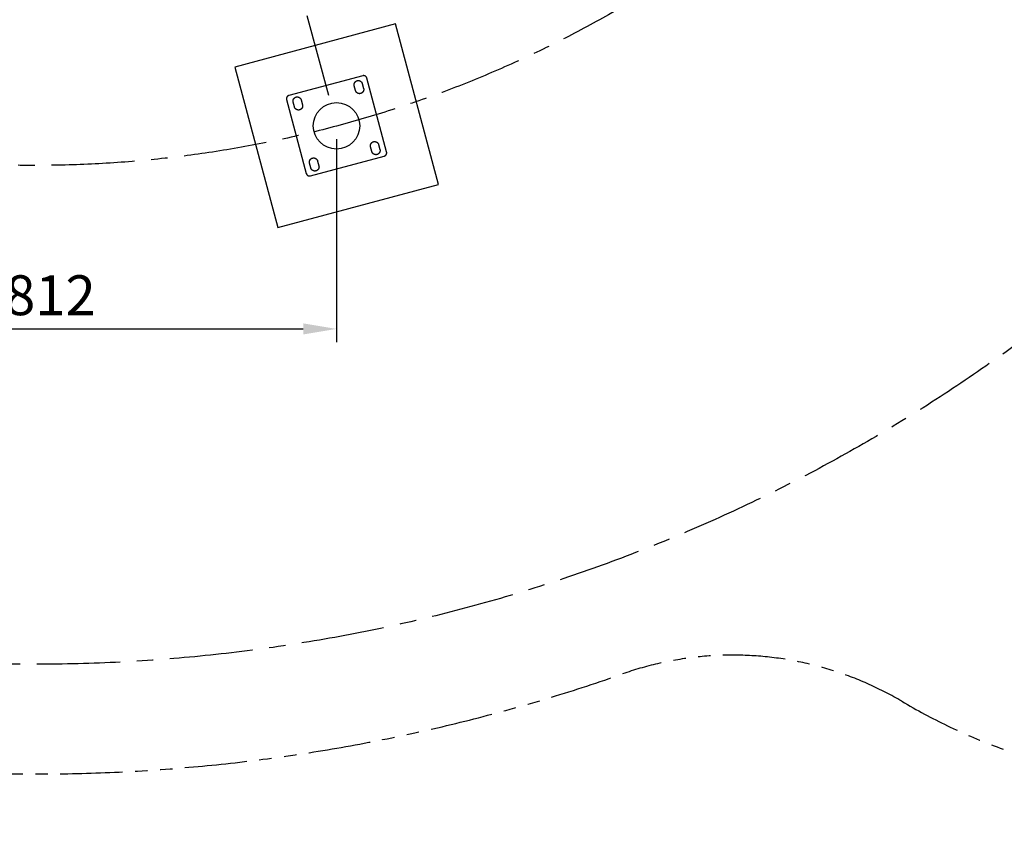
# Model space of a CAD drawing. Extents: x 0 to 33640, y 0 to 23760.
# Drawn here: x 11048 to 14009, y 6319 to 8775 of the extents above; entities that cross this region are included whole.
import ezdxf

# ---------------------------------------------------------------- set-up
doc = ezdxf.new("R2010")
doc.units = 0
doc.header["$MEASUREMENT"] = 0
doc.linetypes.add('CENTER', pattern=[2, 1.25, -0.25, 0.25, -0.25])
doc.linetypes.add('PHANTOM', pattern=[2.5, 1.25, -0.25, 0.25, -0.25, 0.25, -0.25])
doc.layers.get('0').update_dxf_attribs({"linetype": 'CONTINUOUS'})
doc.layers.get('DEFPOINTS').update_dxf_attribs({"linetype": 'CONTINUOUS'})
for name, color, linetype in [('CL', 1, 'CENTER'), ('DIM', 8, 'CONTINUOUS'), ('rope', 1, 'CONTINUOUS'), ('TEXT', 8, 'CONTINUOUS')]:
    doc.layers.add(name, color=color, linetype=linetype)
doc.styles.get("Standard").update_dxf_attribs({"font": 'times.ttf'})
doc.styles.add('style1', font='arial.ttf')
doc.dimstyles.get("Standard").update_dxf_attribs({"dimtxt": 0.18, "dimasz": 0.18, "dimexe": 0.18, "dimexo": 0.0625, "dimgap": 0.09, "dimtad": 0, "dimtih": 1, "dimtoh": 1, "dimdec": 4, "dimzin": 0, "dimdsep": 46, "dimtxsty": 'Standard', "dimcen": 0.09, "dimadec": 0, "dimazin": 0, "dimtfac": 1, "dimtdec": 4, "dimtofl": 0, "dimtmove": 0, "dimatfit": 3, "dimfxl": 0, "dimtolj": 1, "dimtzin": 0, "dimarcsym": 0})

# ---------------------------------------------------------------- blocks, each defined once
blk = doc.blocks.new('*D46')
at = {"layer": 'DEFPOINTS', "color": 0, "transparency": 16777216}
for p in [(10189.3, 8455.6), (12001, 8455.6), (12001, 7844.8)]:
    blk.add_point(p, dxfattribs=at)
at = {"layer": 'DIM', "lineweight": -2, "transparency": 16777216}
for p, q in [((10189.3, 8415.6), (10189.3, 7804.8)), ((12001, 8415.6), (12001, 7804.8))]:
    blk.add_line(p, q, dxfattribs=at)
at = {"layer": 'DIM', "transparency": 16777216}
blk.add_line((10289.3, 7844.8), (11901, 7844.8), dxfattribs=at)
for points in [[(10289.3, 7861.5), (10289.3, 7828.1), (10189.3, 7844.8)], [(11901, 7861.5), (11901, 7828.1), (12001, 7844.8)]]:
    blk.add_solid(points, dxfattribs=at)
at = {"layer": 'DIM', "transparency": 16777216, "insert": (11095.2, 7946.1), "char_height": 120, "attachment_point": 5, "style": 'style1'}
blk.add_mtext('\\A1;1812', dxfattribs=at)
blk = doc.blocks.new('*D54')
at = {"layer": 'DEFPOINTS', "color": 0, "transparency": 16777216}
for p in [(11095.2, 17523.2), (17590, 17523.2), (14630.7, 6470.8)]:
    blk.add_point(p, dxfattribs=at)
at = {"layer": 'DIM', "lineweight": -2, "transparency": 16777216}
for p, q in [((11135.2, 17523.2), (17630, 17523.2)), ((14670.7, 6470.8), (17630, 6470.8))]:
    blk.add_line(p, q, dxfattribs=at)
at = {"layer": 'DIM', "transparency": 16777216}
blk.add_line((17590, 6570.8), (17590, 17423.2), dxfattribs=at)
for points in [[(17573.3, 17423.2), (17606.7, 17423.2), (17590, 17523.2)], [(17573.3, 6570.8), (17606.7, 6570.8), (17590, 6470.8)]]:
    blk.add_solid(points, dxfattribs=at)
at = {"layer": 'DIM', "transparency": 16777216, "insert": (17488.7, 11997), "char_height": 120, "attachment_point": 5, "rotation": 90, "style": 'style1'}
blk.add_mtext('\\A1;11052', dxfattribs=at)
blk = doc.blocks.new('*D55')
at = {"layer": 'DEFPOINTS', "color": 0, "transparency": 16777216}
for p in [(5729.6, 8300.8), (16460.7, 8300.8), (5729.6, 5341.5)]:
    blk.add_point(p, dxfattribs=at)
at = {"layer": 'DIM', "lineweight": -2, "transparency": 16777216}
for p, q in [((5729.6, 8260.8), (5729.6, 5301.5)), ((16460.7, 8260.8), (16460.7, 5301.5))]:
    blk.add_line(p, q, dxfattribs=at)
at = {"layer": 'DIM', "transparency": 16777216}
blk.add_line((16360.7, 5341.5), (5829.6, 5341.5), dxfattribs=at)
for points in [[(5829.6, 5358.2), (5829.6, 5324.8), (5729.6, 5341.5)], [(16360.7, 5358.2), (16360.7, 5324.8), (16460.7, 5341.5)]]:
    blk.add_solid(points, dxfattribs=at)
at = {"layer": 'DIM', "transparency": 16777216, "insert": (11095.2, 5442.8), "char_height": 120, "attachment_point": 5, "style": 'style1'}
blk.add_mtext('\\A1;10731', dxfattribs=at)
blk = doc.blocks.new('*D56')
at = {"layer": 'DEFPOINTS', "color": 0, "transparency": 16777216}
for p in [(10898.7, 21691.9), (15924.7, 16665.9), (6265.6, 7006.8)]:
    blk.add_point(p, dxfattribs=at)
at = {"layer": 'DIM', "lineweight": -2, "transparency": 16777216}
for p, q in [((15896.4, 16694.2), (10870.4, 21720.2)), ((6237.3, 7035.1), (1211.3, 12061.1))]:
    blk.add_line(p, q, dxfattribs=at)
at = {"layer": 'DIM', "transparency": 16777216}
blk.add_line((1310.3, 12103.5), (10828, 21621.2), dxfattribs=at)
for points in [[(10816.2, 21633), (10839.8, 21609.4), (10898.7, 21691.9)], [(1298.5, 12115.3), (1322.1, 12091.8), (1239.6, 12032.8)]]:
    blk.add_solid(points, dxfattribs=at)
at = {"layer": 'DIM', "transparency": 16777216, "insert": (5997.5, 16934), "char_height": 120, "attachment_point": 5, "rotation": 45, "style": 'style1'}
blk.add_mtext('\\A1;13660', dxfattribs=at)

msp = doc.modelspace()

# ---------------------------------------------------------------- linework, layer by layer
for p, q in [((12079.8, 8606.1), (11857.6, 8546.6)), ((12055.1, 8584.8), (12055.3, 8585.2)), ((12055.3, 8585.2), (12055.5, 8585.6)), ((12055.5, 8585.6), (12055.7, 8585.9)), ((12055.7, 8585.9), (12056, 8586.3)), ((12056, 8586.3), (12056.2, 8586.6)), ((12056.2, 8586.6), (12056.5, 8587)), ((12056.5, 8587), (12056.7, 8587.3)), ((12056.7, 8587.3), (12057, 8587.6)), ((12057, 8587.6), (12057.3, 8587.9)), ((12057.3, 8587.9), (12057.6, 8588.2)), ((12057.6, 8588.2), (12058, 8588.5)), ((12058, 8588.5), (12058.3, 8588.8)), ((12058.3, 8588.8), (12058.6, 8589.1)), ((12058.6, 8589.1), (12059, 8589.3)), ((12059, 8589.3), (12059.3, 8589.6)), ((12059.3, 8589.6), (12059.7, 8589.8)), ((12059.7, 8589.8), (12060, 8590.1)), ((12060, 8590.1), (12060.4, 8590.3)), ((12060.4, 8590.3), (12060.8, 8590.5)), ((12060.8, 8590.5), (12061.2, 8590.6)), ((12061.2, 8590.6), (12061.6, 8590.8)), ((12061.6, 8590.8), (12062, 8591)), ((12062, 8591), (12062.4, 8591.1)), ((12062.4, 8591.1), (12062.8, 8591.2)), ((12062.8, 8591.2), (12063.2, 8591.3)), ((12063.2, 8591.3), (12063.7, 8591.4)), ((12063.7, 8591.4), (12064.1, 8591.5)), ((12064.1, 8591.5), (12064.5, 8591.6)), ((12064.5, 8591.6), (12064.9, 8591.6)), ((12064.9, 8591.6), (12065.4, 8591.7)), ((12065.4, 8591.7), (12065.8, 8591.7)), ((12065.8, 8591.7), (12066.2, 8591.7)), ((12066.2, 8591.7), (12066.7, 8591.7)), ((12066.7, 8591.7), (12067.1, 8591.7)), ((12067.1, 8591.7), (12067.5, 8591.6)), ((12067.5, 8591.6), (12068, 8591.6)), ((12068, 8591.6), (12068.4, 8591.5)), ((12068.4, 8591.5), (12068.8, 8591.4)), ((12068.8, 8591.4), (12069.2, 8591.4)), ((12069.2, 8591.4), (12069.6, 8591.2)), ((12069.6, 8591.2), (12070.1, 8591.1)), ((12070.1, 8591.1), (12070.5, 8591)), ((12070.5, 8591), (12070.9, 8590.8)), ((12070.9, 8590.8), (12071.3, 8590.7)), ((12071.3, 8590.7), (12071.7, 8590.5)), ((12071.7, 8590.5), (12072, 8590.3)), ((12072, 8590.3), (12072.4, 8590.1)), ((12072.4, 8590.1), (12072.8, 8589.9)), ((12072.8, 8589.9), (12073.2, 8589.6)), ((12073.2, 8589.6), (12073.5, 8589.4)), ((12073.5, 8589.4), (12073.9, 8589.1)), ((12073.9, 8589.1), (12074.2, 8588.9)), ((12074.2, 8588.9), (12074.5, 8588.6)), ((12074.5, 8588.6), (12074.8, 8588.3)), ((12074.8, 8588.3), (12075.2, 8588)), ((12075.2, 8588), (12075.5, 8587.7)), ((12075.5, 8587.7), (12075.7, 8587.4)), ((12075.7, 8587.4), (12076, 8587)), ((12076, 8587), (12076.3, 8586.7)), ((12076.3, 8586.7), (12076.5, 8586.3)), ((12076.5, 8586.3), (12076.8, 8586)), ((12076.8, 8586), (12077, 8585.6)), ((12077, 8585.6), (12077.2, 8585.2)), ((12077.2, 8585.2), (12077.4, 8584.9)), ((12080.1, 8606.2), (12079.8, 8606.1)), ((12080.4, 8606.3), (12080.1, 8606.2)), ((12080.8, 8606.3), (12080.4, 8606.3)), ((12081.1, 8606.4), (12080.8, 8606.3)), ((12081.4, 8606.4), (12081.1, 8606.4)), ((12081.8, 8606.4), (12081.4, 8606.4)), ((12082.1, 8606.5), (12081.8, 8606.4)), ((12082.5, 8606.5), (12082.1, 8606.5)), ((12082.8, 8606.4), (12082.5, 8606.5)), ((12083.1, 8606.4), (12082.8, 8606.4)), ((12083.5, 8606.4), (12083.1, 8606.4)), ((12083.8, 8606.3), (12083.5, 8606.4)), ((12084.2, 8606.3), (12083.8, 8606.3)), ((12084.5, 8606.2), (12084.2, 8606.3)), ((12084.8, 8606.1), (12084.5, 8606.2)), ((12085.2, 8606.1), (12084.8, 8606.1)), ((12085.5, 8606), (12085.2, 8606.1)), ((12085.8, 8605.8), (12085.5, 8606)), ((12086.1, 8605.7), (12085.8, 8605.8)), ((12086.4, 8605.6), (12086.1, 8605.7)), ((12086.7, 8605.4), (12086.4, 8605.6)), ((12087.1, 8605.3), (12086.7, 8605.4)), ((12087.4, 8605.1), (12087.1, 8605.3)), ((12087.6, 8604.9), (12087.4, 8605.1)), ((12087.9, 8604.8), (12087.6, 8604.9)), ((12088.2, 8604.6), (12087.9, 8604.8)), ((12088.5, 8604.4), (12088.2, 8604.6)), ((12088.7, 8604.1), (12088.5, 8604.4)), ((12089, 8603.9), (12088.7, 8604.1)), ((12089.3, 8603.7), (12089, 8603.9)), ((12089.5, 8603.4), (12089.3, 8603.7)), ((12089.7, 8603.2), (12089.5, 8603.4)), ((12090, 8602.9), (12089.7, 8603.2)), ((12090.2, 8602.7), (12090, 8602.9)), ((12090.4, 8602.4), (12090.2, 8602.7)), ((12090.6, 8602.1), (12090.4, 8602.4)), ((12090.8, 8601.8), (12090.6, 8602.1)), ((12091, 8601.6), (12090.8, 8601.8)), ((12091.1, 8601.3), (12091, 8601.6)), ((12091.3, 8601), (12091.1, 8601.3)), ((12091.4, 8600.6), (12091.3, 8601)), ((12091.6, 8600.3), (12091.4, 8600.6)), ((12091.7, 8600), (12091.6, 8600.3)), ((12091.8, 8599.7), (12091.7, 8600)), ((12091.9, 8599.4), (12091.8, 8599.7)), ((12092, 8599), (12091.9, 8599.4)), ((12151.5, 8376.9), (12092, 8599)), ((12053.8, 8580.2), (12053.9, 8580.7)), ((12053.8, 8579.8), (12053.8, 8580.2)), ((12053.8, 8579.4), (12053.8, 8579.8)), ((12053.8, 8579), (12053.8, 8579.4)), ((12053.8, 8578.5), (12053.8, 8579)), ((12053.8, 8578.1), (12053.8, 8578.5)), ((12053.9, 8577.7), (12053.8, 8578.1)), ((12053.9, 8581.1), (12054, 8581.5)), ((12053.9, 8580.7), (12053.9, 8581.1)), ((12053.9, 8577.2), (12053.9, 8577.7)), ((12054, 8576.8), (12053.9, 8577.2)), ((12054, 8581.5), (12054.1, 8582)), ((12054.1, 8576.4), (12054, 8576.8)), ((12054.1, 8582), (12054.2, 8582.4)), ((12054.2, 8576), (12054.1, 8576.4)), ((12054.2, 8582.4), (12054.3, 8582.8)), ((12058.1, 8561.5), (12054.2, 8576)), ((12054.3, 8582.8), (12054.4, 8583.2)), ((12054.4, 8583.2), (12054.6, 8583.6)), ((12054.6, 8583.6), (12054.7, 8584)), ((12054.7, 8584), (12054.9, 8584.4)), ((12054.9, 8584.4), (12055.1, 8584.8)), ((12058.2, 8561.1), (12058.1, 8561.5)), ((12058.3, 8560.7), (12058.2, 8561.1)), ((12058.5, 8560.3), (12058.3, 8560.7)), ((12058.6, 8559.9), (12058.5, 8560.3)), ((12058.8, 8559.5), (12058.6, 8559.9)), ((12059, 8559.1), (12058.8, 8559.5)), ((12059.2, 8558.7), (12059, 8559.1)), ((12059.4, 8558.3), (12059.2, 8558.7)), ((12059.6, 8557.9), (12059.4, 8558.3)), ((12059.9, 8557.6), (12059.6, 8557.9)), ((12060.1, 8557.2), (12059.9, 8557.6)), ((12060.4, 8556.9), (12060.1, 8557.2)), ((12060.7, 8556.6), (12060.4, 8556.9)), ((12061, 8556.2), (12060.7, 8556.6)), ((12061.3, 8555.9), (12061, 8556.2)), ((12061.6, 8555.6), (12061.3, 8555.9)), ((12061.9, 8555.3), (12061.6, 8555.6)), ((12062.2, 8555.1), (12061.9, 8555.3)), ((12077.4, 8584.9), (12077.6, 8584.5)), ((12077.6, 8584.5), (12077.8, 8584.1)), ((12077.8, 8584.1), (12077.9, 8583.7)), ((12077.9, 8583.7), (12078.1, 8583.3)), ((12078.1, 8583.3), (12078.2, 8582.9)), ((12078.5, 8555.4), (12078.1, 8555.1)), ((12078.2, 8582.9), (12078.3, 8582.4)), ((12078.3, 8582.4), (12082.2, 8568)), ((12078.8, 8555.7), (12078.5, 8555.4)), ((12079.1, 8556), (12078.8, 8555.7)), ((12079.4, 8556.3), (12079.1, 8556)), ((12079.7, 8556.6), (12079.4, 8556.3)), ((12079.9, 8557), (12079.7, 8556.6)), ((12080.2, 8557.3), (12079.9, 8557)), ((12080.5, 8557.6), (12080.2, 8557.3)), ((12080.7, 8558), (12080.5, 8557.6)), ((12080.9, 8558.4), (12080.7, 8558)), ((12081.1, 8558.8), (12080.9, 8558.4)), ((12081.3, 8559.1), (12081.1, 8558.8)), ((12081.5, 8559.5), (12081.3, 8559.1)), ((12081.7, 8559.9), (12081.5, 8559.5)), ((12081.9, 8560.3), (12081.7, 8559.9)), ((12082, 8560.7), (12081.9, 8560.3)), ((12082.1, 8561.1), (12082, 8560.7)), ((12082.2, 8561.6), (12082.1, 8561.1)), ((12082.2, 8568), (12082.3, 8567.5)), ((12082.3, 8562), (12082.2, 8561.6)), ((12082.3, 8567.5), (12082.4, 8567.1)), ((12082.4, 8562.4), (12082.3, 8562)), ((12082.4, 8567.1), (12082.5, 8566.7)), ((12082.5, 8562.8), (12082.4, 8562.4)), ((12082.5, 8566.7), (12082.6, 8566.3)), ((12082.6, 8563.2), (12082.5, 8562.8)), ((12082.6, 8566.3), (12082.6, 8565.8)), ((12082.6, 8565.8), (12082.6, 8565.4)), ((12082.6, 8565.4), (12082.6, 8565)), ((12082.6, 8565), (12082.6, 8564.5)), ((12082.6, 8564.5), (12082.6, 8564.1)), ((12082.6, 8564.1), (12082.6, 8563.7)), ((12082.6, 8563.7), (12082.6, 8563.2)), ((11850.3, 8538.1), (11850.2, 8537.7)), ((11850.2, 8537.7), (11850.2, 8537.4)), ((11850.2, 8537.4), (11850.2, 8537)), ((11850.2, 8537), (11850.2, 8536.7)), ((11850.2, 8536.7), (11850.2, 8536.4)), ((11850.2, 8536.4), (11850.2, 8536)), ((11850.2, 8536), (11850.3, 8535.7)), ((11850.4, 8538.7), (11850.3, 8538.4)), ((11850.3, 8538.4), (11850.3, 8538.1)), ((11850.3, 8535.7), (11850.3, 8535.3)), ((11850.3, 8535.3), (11850.4, 8535)), ((11850.5, 8539.4), (11850.4, 8539.1)), ((11850.4, 8539.1), (11850.4, 8538.7)), ((11850.4, 8535), (11850.4, 8534.7)), ((11850.4, 8534.7), (11850.5, 8534.3)), ((11850.6, 8539.7), (11850.5, 8539.4)), ((11850.5, 8534.3), (11910.1, 8312.2)), ((11850.7, 8540.1), (11850.6, 8539.7)), ((11850.8, 8540.4), (11850.7, 8540.1)), ((11850.9, 8540.7), (11850.8, 8540.4)), ((11851.1, 8541), (11850.9, 8540.7)), ((11851.2, 8541.3), (11851.1, 8541)), ((11851.4, 8541.6), (11851.2, 8541.3)), ((11851.5, 8541.9), (11851.4, 8541.6)), ((11851.7, 8542.2), (11851.5, 8541.9)), ((11851.9, 8542.5), (11851.7, 8542.2)), ((11852.1, 8542.8), (11851.9, 8542.5)), ((11852.3, 8543.1), (11852.1, 8542.8)), ((11852.5, 8543.3), (11852.3, 8543.1)), ((11852.7, 8543.6), (11852.5, 8543.3)), ((11853, 8543.8), (11852.7, 8543.6)), ((11853.2, 8544.1), (11853, 8543.8)), ((11853.4, 8544.3), (11853.2, 8544.1)), ((11853.7, 8544.5), (11853.4, 8544.3)), ((11854, 8544.8), (11853.7, 8544.5)), ((11854.2, 8545), (11854, 8544.8)), ((11854.5, 8545.2), (11854.2, 8545)), ((11854.8, 8545.4), (11854.5, 8545.2)), ((11855.1, 8545.5), (11854.8, 8545.4)), ((11855.4, 8545.7), (11855.1, 8545.5)), ((11855.7, 8545.9), (11855.4, 8545.7)), ((11856, 8546), (11855.7, 8545.9)), ((11856.3, 8546.1), (11856, 8546)), ((11856.6, 8546.3), (11856.3, 8546.1)), ((11856.9, 8546.4), (11856.6, 8546.3)), ((11857.3, 8546.5), (11856.9, 8546.4)), ((11857.6, 8546.6), (11857.3, 8546.5)), ((11870.2, 8530.2), (11870.3, 8530.6)), ((11870.2, 8529.8), (11870.2, 8530.2)), ((11870.3, 8529.3), (11870.2, 8529.8)), ((11870.3, 8531.5), (11870.4, 8531.9)), ((11870.3, 8531.1), (11870.3, 8531.5)), ((11870.3, 8530.6), (11870.3, 8531.1)), ((11870.3, 8528.9), (11870.3, 8529.3)), ((11870.3, 8528.5), (11870.3, 8528.9)), ((11870.4, 8528.1), (11870.3, 8528.5)), ((11870.4, 8531.9), (11870.5, 8532.4)), ((11870.5, 8527.6), (11870.4, 8528.1)), ((11870.5, 8532.8), (11870.6, 8533.2)), ((11870.5, 8532.4), (11870.5, 8532.8)), ((11870.6, 8527.2), (11870.5, 8527.6)), ((11870.6, 8533.2), (11870.8, 8533.6)), ((11870.7, 8526.8), (11870.6, 8527.2)), ((11874.5, 8512.3), (11870.7, 8526.8)), ((11870.8, 8533.6), (11870.9, 8534)), ((11870.9, 8534), (11871, 8534.4)), ((11871, 8534.4), (11871.2, 8534.8)), ((11871.2, 8534.8), (11871.4, 8535.2)), ((11871.4, 8535.2), (11871.6, 8535.6)), ((11871.6, 8535.6), (11871.8, 8536)), ((11871.8, 8536), (11872, 8536.4)), ((11872, 8536.4), (11872.2, 8536.7)), ((11872.2, 8536.7), (11872.4, 8537.1)), ((11872.4, 8537.1), (11872.7, 8537.5)), ((11872.7, 8537.5), (11872.9, 8537.8)), ((11872.9, 8537.8), (11873.2, 8538.1)), ((11873.2, 8538.1), (11873.5, 8538.5)), ((11873.5, 8538.5), (11873.8, 8538.8)), ((11873.8, 8538.8), (11874.1, 8539.1)), ((11874.1, 8539.1), (11874.4, 8539.4)), ((11874.4, 8539.4), (11874.8, 8539.6)), ((11874.8, 8539.6), (11875.1, 8539.9)), ((11875.1, 8539.9), (11875.4, 8540.2)), ((11875.4, 8540.2), (11875.8, 8540.4)), ((11875.8, 8540.4), (11876.2, 8540.7)), ((11876.2, 8540.7), (11876.5, 8540.9)), ((11876.5, 8540.9), (11876.9, 8541.1)), ((11876.9, 8541.1), (11877.3, 8541.3)), ((11877.3, 8541.3), (11877.7, 8541.5)), ((11877.7, 8541.5), (11878.1, 8541.6)), ((11878.1, 8541.6), (11878.5, 8541.8)), ((11878.5, 8541.8), (11878.9, 8541.9)), ((11878.9, 8541.9), (11879.3, 8542)), ((11879.3, 8542), (11879.7, 8542.2)), ((11879.7, 8542.2), (11880.1, 8542.3)), ((11880.1, 8542.3), (11880.6, 8542.3)), ((11880.6, 8542.3), (11881, 8542.4)), ((11881, 8542.4), (11881.4, 8542.5)), ((11881.4, 8542.5), (11881.8, 8542.5)), ((11881.8, 8542.5), (11882.3, 8542.5)), ((11882.3, 8542.5), (11882.7, 8542.5)), ((11882.7, 8542.5), (11883.1, 8542.5)), ((11883.1, 8542.5), (11883.6, 8542.5)), ((11883.6, 8542.5), (11884, 8542.5)), ((11884, 8542.5), (11884.4, 8542.4)), ((11884.4, 8542.4), (11884.9, 8542.4)), ((11884.9, 8542.4), (11885.3, 8542.3)), ((11885.3, 8542.3), (11885.7, 8542.2)), ((11885.7, 8542.2), (11886.1, 8542.1)), ((11886.1, 8542.1), (11886.5, 8541.9)), ((11886.5, 8541.9), (11886.9, 8541.8)), ((11886.9, 8541.8), (11887.3, 8541.7)), ((11887.3, 8541.7), (11887.7, 8541.5)), ((11887.7, 8541.5), (11888.1, 8541.3)), ((11888.1, 8541.3), (11888.5, 8541.1)), ((11888.5, 8541.1), (11888.9, 8540.9)), ((11888.9, 8540.9), (11889.3, 8540.7)), ((11889.3, 8540.7), (11889.6, 8540.5)), ((11889.6, 8540.5), (11890, 8540.2)), ((11890, 8540.2), (11890.3, 8540)), ((11890.3, 8540), (11890.7, 8539.7)), ((11890.7, 8539.7), (11891, 8539.4)), ((11891, 8539.4), (11891.3, 8539.1)), ((11891.3, 8539.1), (11891.6, 8538.8)), ((11891.6, 8538.8), (11891.9, 8538.5)), ((11891.9, 8538.5), (11892.2, 8538.2)), ((11892.2, 8538.2), (11892.5, 8537.9)), ((11892.5, 8537.9), (11892.8, 8537.5)), ((11892.8, 8537.5), (11893, 8537.2)), ((11893, 8537.2), (11893.2, 8536.8)), ((11893.2, 8536.8), (11893.5, 8536.4)), ((11893.5, 8536.4), (11893.7, 8536.1)), ((11893.7, 8536.1), (11893.9, 8535.7)), ((11893.9, 8535.7), (11894.1, 8535.3)), ((11894.1, 8535.3), (11894.3, 8534.9)), ((11894.3, 8534.9), (11894.4, 8534.5)), ((11894.4, 8534.5), (11894.6, 8534.1)), ((11894.6, 8534.1), (11894.7, 8533.7)), ((11894.7, 8533.7), (11894.8, 8533.3)), ((11894.8, 8533.3), (11898.7, 8518.8)), ((12062.6, 8554.8), (12062.2, 8555.1)), ((12062.9, 8554.5), (12062.6, 8554.8)), ((12063.3, 8554.3), (12062.9, 8554.5)), ((12063.6, 8554.1), (12063.3, 8554.3)), ((12064, 8553.8), (12063.6, 8554.1)), ((12064.4, 8553.6), (12064, 8553.8)), ((12064.8, 8553.4), (12064.4, 8553.6)), ((12065.2, 8553.3), (12064.8, 8553.4)), ((12065.5, 8553.1), (12065.2, 8553.3)), ((12066, 8552.9), (12065.5, 8553.1)), ((12066.4, 8552.8), (12066, 8552.9)), ((12066.8, 8552.7), (12066.4, 8552.8)), ((12067.2, 8552.6), (12066.8, 8552.7)), ((12067.6, 8552.5), (12067.2, 8552.6)), ((12068, 8552.4), (12067.6, 8552.5)), ((12068.5, 8552.3), (12068, 8552.4)), ((12068.9, 8552.3), (12068.5, 8552.3)), ((12069.3, 8552.2), (12068.9, 8552.3)), ((12069.8, 8552.2), (12069.3, 8552.2)), ((12070.2, 8552.2), (12069.8, 8552.2)), ((12070.6, 8552.2), (12070.2, 8552.2)), ((12071, 8552.3), (12070.6, 8552.2)), ((12071.5, 8552.3), (12071, 8552.3)), ((12071.9, 8552.3), (12071.5, 8552.3)), ((12072.3, 8552.4), (12071.9, 8552.3)), ((12072.8, 8552.5), (12072.3, 8552.4)), ((12073.2, 8552.6), (12072.8, 8552.5)), ((12073.6, 8552.7), (12073.2, 8552.6)), ((12074, 8552.8), (12073.6, 8552.7)), ((12074.4, 8553), (12074, 8552.8)), ((12074.8, 8553.1), (12074.4, 8553)), ((12075.2, 8553.3), (12074.8, 8553.1)), ((12075.6, 8553.5), (12075.2, 8553.3)), ((12076, 8553.7), (12075.6, 8553.5)), ((12076.4, 8553.9), (12076, 8553.7)), ((12076.7, 8554.1), (12076.4, 8553.9)), ((12077.1, 8554.3), (12076.7, 8554.1)), ((12077.5, 8554.6), (12077.1, 8554.3)), ((12077.8, 8554.8), (12077.5, 8554.6)), ((12078.1, 8555.1), (12077.8, 8554.8)), ((11874.7, 8511.9), (11874.5, 8512.3)), ((11874.8, 8511.5), (11874.7, 8511.9)), ((11874.9, 8511.1), (11874.8, 8511.5)), ((11875.1, 8510.7), (11874.9, 8511.1)), ((11875.3, 8510.3), (11875.1, 8510.7)), ((11875.5, 8509.9), (11875.3, 8510.3)), ((11875.7, 8509.5), (11875.5, 8509.9)), ((11875.9, 8509.1), (11875.7, 8509.5)), ((11876.1, 8508.8), (11875.9, 8509.1)), ((11876.4, 8508.4), (11876.1, 8508.8)), ((11876.6, 8508.1), (11876.4, 8508.4)), ((11876.9, 8507.7), (11876.6, 8508.1)), ((11877.1, 8507.4), (11876.9, 8507.7)), ((11877.4, 8507.1), (11877.1, 8507.4)), ((11877.7, 8506.8), (11877.4, 8507.1)), ((11878, 8506.5), (11877.7, 8506.8)), ((11878.4, 8506.2), (11878, 8506.5)), ((11878.7, 8505.9), (11878.4, 8506.2)), ((11879, 8505.6), (11878.7, 8505.9)), ((11879.4, 8505.4), (11879, 8505.6)), ((11879.7, 8505.1), (11879.4, 8505.4)), ((11880.1, 8504.9), (11879.7, 8505.1)), ((11880.5, 8504.7), (11880.1, 8504.9)), ((11880.8, 8504.5), (11880.5, 8504.7)), ((11881.2, 8504.3), (11880.8, 8504.5)), ((11881.6, 8504.1), (11881.2, 8504.3)), ((11882, 8503.9), (11881.6, 8504.1)), ((11882.4, 8503.8), (11882, 8503.9)), ((11882.8, 8503.6), (11882.4, 8503.8)), ((11883.3, 8503.5), (11882.8, 8503.6)), ((11883.7, 8503.4), (11883.3, 8503.5)), ((11884.1, 8503.3), (11883.7, 8503.4)), ((11884.5, 8503.2), (11884.1, 8503.3)), ((11884.9, 8503.2), (11884.5, 8503.2)), ((11885.4, 8503.1), (11884.9, 8503.2)), ((11885.8, 8503.1), (11885.4, 8503.1)), ((11886.2, 8503), (11885.8, 8503.1)), ((11886.7, 8503), (11886.2, 8503)), ((11887.1, 8503.1), (11886.7, 8503)), ((11887.5, 8503.1), (11887.1, 8503.1)), ((11888, 8503.1), (11887.5, 8503.1)), ((11888.4, 8503.2), (11888, 8503.1)), ((11888.8, 8503.2), (11888.4, 8503.2)), ((11889.2, 8503.3), (11888.8, 8503.2)), ((11889.7, 8503.4), (11889.2, 8503.3)), ((11890.1, 8503.5), (11889.7, 8503.4)), ((11890.5, 8503.7), (11890.1, 8503.5)), ((11890.9, 8503.8), (11890.5, 8503.7)), ((11891.3, 8503.9), (11890.9, 8503.8)), ((11891.7, 8504.1), (11891.3, 8503.9)), ((11892.1, 8504.3), (11891.7, 8504.1)), ((11892.5, 8504.5), (11892.1, 8504.3)), ((11892.8, 8504.7), (11892.5, 8504.5)), ((11893.2, 8504.9), (11892.8, 8504.7)), ((11893.6, 8505.2), (11893.2, 8504.9)), ((11893.9, 8505.4), (11893.6, 8505.2)), ((11894.3, 8505.7), (11893.9, 8505.4)), ((11894.6, 8505.9), (11894.3, 8505.7)), ((11894.9, 8506.2), (11894.6, 8505.9)), ((11895.3, 8506.5), (11894.9, 8506.2)), ((11895.6, 8506.8), (11895.3, 8506.5)), ((11895.9, 8507.1), (11895.6, 8506.8)), ((11896.1, 8507.4), (11895.9, 8507.1)), ((11896.4, 8507.8), (11896.1, 8507.4)), ((11896.7, 8508.1), (11896.4, 8507.8)), ((11896.9, 8508.5), (11896.7, 8508.1)), ((11897.2, 8508.8), (11896.9, 8508.5)), ((11897.4, 8509.2), (11897.2, 8508.8)), ((11897.6, 8509.6), (11897.4, 8509.2)), ((11897.8, 8510), (11897.6, 8509.6)), ((11898, 8510.3), (11897.8, 8510)), ((11898.2, 8510.7), (11898, 8510.3)), ((11898.3, 8511.1), (11898.2, 8510.7)), ((11898.5, 8511.6), (11898.3, 8511.1)), ((11898.6, 8512), (11898.5, 8511.6)), ((11898.7, 8512.4), (11898.6, 8512)), ((11898.7, 8518.8), (11898.8, 8518.4)), ((11898.8, 8512.8), (11898.7, 8512.4)), ((11898.8, 8518.4), (11898.9, 8517.9)), ((11898.9, 8513.2), (11898.8, 8512.8)), ((11898.9, 8517.9), (11899, 8517.5)), ((11899, 8513.6), (11898.9, 8513.2)), ((11899, 8517.5), (11899, 8517.1)), ((11899, 8517.1), (11899.1, 8516.7)), ((11899.1, 8514.5), (11899, 8514.1)), ((11899, 8514.1), (11899, 8513.6)), ((11899.1, 8516.7), (11899.1, 8516.2)), ((11899.1, 8516.2), (11899.1, 8515.8)), ((11899.1, 8515.8), (11899.1, 8515.4)), ((11899.1, 8515.4), (11899.1, 8514.9)), ((11899.1, 8514.9), (11899.1, 8514.5)), ((12110.4, 8407.1), (12110.8, 8407.3)), ((12110.8, 8407.3), (12111.2, 8407.4)), ((12111.2, 8407.4), (12111.6, 8407.6)), ((12111.6, 8407.6), (12112, 8407.7)), ((12112, 8407.7), (12112.4, 8407.8)), ((12112.4, 8407.8), (12112.8, 8407.9)), ((12112.8, 8407.9), (12113.3, 8408)), ((12113.3, 8408), (12113.7, 8408.1)), ((12113.7, 8408.1), (12114.1, 8408.1)), ((12114.1, 8408.1), (12114.5, 8408.1)), ((12114.5, 8408.1), (12115, 8408.2)), ((12115, 8408.2), (12115.4, 8408.2)), ((12115.4, 8408.2), (12115.8, 8408.2)), ((12115.8, 8408.2), (12116.3, 8408.2)), ((12116.3, 8408.2), (12116.7, 8408.1)), ((12116.7, 8408.1), (12117.1, 8408.1)), ((12117.1, 8408.1), (12117.6, 8408)), ((12117.6, 8408), (12118, 8407.9)), ((12118, 8407.9), (12118.4, 8407.8)), ((12118.4, 8407.8), (12118.8, 8407.7)), ((12118.8, 8407.7), (12119.2, 8407.6)), ((12119.2, 8407.6), (12119.6, 8407.5)), ((12119.6, 8407.5), (12120, 8407.3)), ((12120, 8407.3), (12120.4, 8407.1)), ((12102.9, 8395.9), (12103, 8396.3)), ((12102.9, 8395.4), (12102.9, 8395.9)), ((12103, 8395), (12102.9, 8395.4)), ((12103, 8397.2), (12103.1, 8397.6)), ((12103, 8396.7), (12103, 8397.2)), ((12103, 8396.3), (12103, 8396.7)), ((12103, 8394.6), (12103, 8395)), ((12103, 8394.1), (12103, 8394.6)), ((12103.1, 8393.7), (12103, 8394.1)), ((12103.1, 8397.6), (12103.2, 8398)), ((12103.2, 8393.3), (12103.1, 8393.7)), ((12103.2, 8398.4), (12103.4, 8398.8)), ((12103.2, 8398), (12103.2, 8398.4)), ((12103.3, 8392.9), (12103.2, 8393.3)), ((12103.4, 8392.4), (12103.3, 8392.9)), ((12103.4, 8398.8), (12103.5, 8399.3)), ((12107.3, 8378), (12103.4, 8392.4)), ((12103.5, 8399.3), (12103.6, 8399.7)), ((12103.6, 8399.7), (12103.7, 8400.1)), ((12103.7, 8400.1), (12103.9, 8400.5)), ((12103.9, 8400.5), (12104.1, 8400.9)), ((12104.1, 8400.9), (12104.3, 8401.3)), ((12104.3, 8401.3), (12104.5, 8401.6)), ((12104.5, 8401.6), (12104.7, 8402)), ((12104.7, 8402), (12104.9, 8402.4)), ((12104.9, 8402.4), (12105.1, 8402.8)), ((12105.1, 8402.8), (12105.4, 8403.1)), ((12105.4, 8403.1), (12105.6, 8403.4)), ((12105.6, 8403.4), (12105.9, 8403.8)), ((12105.9, 8403.8), (12106.2, 8404.1)), ((12106.2, 8404.1), (12106.5, 8404.4)), ((12106.5, 8404.4), (12106.8, 8404.7)), ((12106.8, 8404.7), (12107.1, 8405)), ((12107.1, 8405), (12107.5, 8405.3)), ((12107.4, 8377.5), (12107.3, 8378)), ((12107.5, 8405.3), (12107.8, 8405.6)), ((12107.8, 8405.6), (12108.1, 8405.8)), ((12108.1, 8405.8), (12108.5, 8406.1)), ((12108.5, 8406.1), (12108.9, 8406.3)), ((12108.9, 8406.3), (12109.2, 8406.5)), ((12109.2, 8406.5), (12109.6, 8406.7)), ((12109.6, 8406.7), (12110, 8406.9)), ((12110, 8406.9), (12110.4, 8407.1)), ((12120.4, 8407.1), (12120.8, 8407)), ((12120.8, 8407), (12121.2, 8406.8)), ((12121.2, 8406.8), (12121.6, 8406.6)), ((12121.6, 8406.6), (12122, 8406.3)), ((12122, 8406.3), (12122.3, 8406.1)), ((12122.3, 8406.1), (12122.7, 8405.9)), ((12122.7, 8405.9), (12123, 8405.6)), ((12123, 8405.6), (12123.4, 8405.3)), ((12123.4, 8405.3), (12123.7, 8405.1)), ((12123.7, 8405.1), (12124, 8404.8)), ((12124, 8404.8), (12124.3, 8404.5)), ((12124.3, 8404.5), (12124.6, 8404.2)), ((12124.6, 8404.2), (12124.9, 8403.8)), ((12124.9, 8403.8), (12125.2, 8403.5)), ((12125.2, 8403.5), (12125.5, 8403.2)), ((12125.5, 8403.2), (12125.7, 8402.8)), ((12125.7, 8402.8), (12126, 8402.5)), ((12126, 8402.5), (12126.2, 8402.1)), ((12126.2, 8402.1), (12126.4, 8401.7)), ((12126.4, 8401.7), (12126.6, 8401.3)), ((12126.6, 8401.3), (12126.8, 8400.9)), ((12126.8, 8400.9), (12127, 8400.5)), ((12127, 8400.5), (12127.1, 8400.1)), ((12127.1, 8400.1), (12127.3, 8399.7)), ((12127.3, 8399.7), (12127.4, 8399.3)), ((12127.4, 8399.3), (12127.5, 8398.9)), ((12127.5, 8398.9), (12131.4, 8384.4)), ((12131.4, 8378), (12131.3, 8377.6)), ((12131.4, 8384.4), (12131.5, 8384)), ((12131.5, 8378.4), (12131.4, 8378)), ((12131.5, 8384), (12131.6, 8383.6)), ((12131.6, 8378.9), (12131.5, 8378.4)), ((12131.6, 8383.6), (12131.7, 8383.2)), ((12131.7, 8379.3), (12131.6, 8378.9)), ((12131.7, 8383.2), (12131.7, 8382.7)), ((12131.7, 8382.7), (12131.8, 8382.3)), ((12131.8, 8380.2), (12131.7, 8379.7)), ((12131.7, 8379.7), (12131.7, 8379.3)), ((12131.8, 8382.3), (12131.8, 8381.9)), ((12131.8, 8381.9), (12131.8, 8381.4)), ((12131.8, 8381.4), (12131.8, 8381)), ((12131.8, 8381), (12131.8, 8380.6)), ((12131.8, 8380.6), (12131.8, 8380.2)), ((11919.5, 8348), (11919.6, 8348.4)), ((11919.6, 8348.8), (11919.7, 8349.3)), ((11919.6, 8348.4), (11919.6, 8348.8)), ((11919.7, 8349.3), (11919.8, 8349.7)), ((11919.8, 8349.7), (11919.9, 8350.1)), ((11919.9, 8350.1), (11920.1, 8350.5)), ((11920.1, 8350.5), (11920.2, 8350.9)), ((11920.2, 8350.9), (11920.4, 8351.3)), ((11920.4, 8351.3), (11920.5, 8351.7)), ((11920.5, 8351.7), (11920.7, 8352.1)), ((11920.7, 8352.1), (11920.9, 8352.5)), ((11920.9, 8352.5), (11921.1, 8352.8)), ((11921.1, 8352.8), (11921.4, 8353.2)), ((11921.4, 8353.2), (11921.6, 8353.6)), ((11921.6, 8353.6), (11921.9, 8353.9)), ((11921.9, 8353.9), (11922.1, 8354.3)), ((11922.1, 8354.3), (11922.4, 8354.6)), ((11922.3, 8305.1), (12144.5, 8364.6)), ((11922.4, 8354.6), (11922.7, 8354.9)), ((11922.7, 8354.9), (11923, 8355.2)), ((11923, 8355.2), (11923.3, 8355.5)), ((11923.3, 8355.5), (11923.6, 8355.8)), ((11923.6, 8355.8), (11923.9, 8356.1)), ((11923.9, 8356.1), (11924.3, 8356.4)), ((11924.3, 8356.4), (11924.6, 8356.6)), ((11924.6, 8356.6), (11925, 8356.9)), ((11925, 8356.9), (11925.3, 8357.1)), ((11925.3, 8357.1), (11925.7, 8357.3)), ((11925.7, 8357.3), (11926.1, 8357.6)), ((11926.1, 8357.6), (11926.5, 8357.8)), ((11926.5, 8357.8), (11926.9, 8357.9)), ((11926.9, 8357.9), (11927.3, 8358.1)), ((11927.3, 8358.1), (11927.7, 8358.3)), ((11927.7, 8358.3), (11928.1, 8358.4)), ((11928.1, 8358.4), (11928.5, 8358.5)), ((11928.5, 8358.5), (11928.9, 8358.6)), ((11928.9, 8358.6), (11929.3, 8358.7)), ((11929.3, 8358.7), (11929.7, 8358.8)), ((11929.7, 8358.8), (11930.2, 8358.9)), ((11930.2, 8358.9), (11930.6, 8358.9)), ((11930.6, 8358.9), (11931, 8359)), ((11931, 8359), (11931.4, 8359)), ((11931.4, 8359), (11931.9, 8359)), ((11931.9, 8359), (11932.3, 8359)), ((11932.3, 8359), (11932.7, 8359)), ((11932.7, 8359), (11933.2, 8358.9)), ((11933.2, 8358.9), (11933.6, 8358.9)), ((11933.6, 8358.9), (11934, 8358.8)), ((11934, 8358.8), (11934.5, 8358.7)), ((11934.5, 8358.7), (11934.9, 8358.7)), ((11934.9, 8358.7), (11935.3, 8358.5)), ((11935.3, 8358.5), (11935.7, 8358.4)), ((11935.7, 8358.4), (11936.1, 8358.3)), ((11936.1, 8358.3), (11936.5, 8358.1)), ((11936.5, 8358.1), (11936.9, 8358)), ((11936.9, 8358), (11937.3, 8357.8)), ((11937.3, 8357.8), (11937.7, 8357.6)), ((11937.7, 8357.6), (11938.1, 8357.4)), ((11938.1, 8357.4), (11938.4, 8357.2)), ((11938.4, 8357.2), (11938.8, 8356.9)), ((11938.8, 8356.9), (11939.2, 8356.7)), ((11939.2, 8356.7), (11939.5, 8356.4)), ((11939.5, 8356.4), (11939.9, 8356.2)), ((11939.9, 8356.2), (11940.2, 8355.9)), ((11940.2, 8355.9), (11940.5, 8355.6)), ((11940.5, 8355.6), (11940.8, 8355.3)), ((11940.8, 8355.3), (11941.1, 8355)), ((11941.1, 8355), (11941.4, 8354.7)), ((11941.4, 8354.7), (11941.7, 8354.3)), ((11941.7, 8354.3), (11941.9, 8354)), ((11941.9, 8354), (11942.2, 8353.6)), ((11942.2, 8353.6), (11942.4, 8353.3)), ((11942.4, 8353.3), (11942.7, 8352.9)), ((11942.7, 8352.9), (11942.9, 8352.5)), ((11942.9, 8352.5), (11943.1, 8352.2)), ((11943.1, 8352.2), (11943.3, 8351.8)), ((11943.3, 8351.8), (11943.4, 8351.4)), ((11943.4, 8351.4), (11943.6, 8351)), ((11943.6, 8351), (11943.7, 8350.6)), ((11943.7, 8350.6), (11943.9, 8350.2)), ((11943.9, 8350.2), (11944, 8349.7)), ((11944, 8349.7), (11947.9, 8335.3)), ((12107.5, 8377.1), (12107.4, 8377.5)), ((12107.7, 8376.7), (12107.5, 8377.1)), ((12107.8, 8376.3), (12107.7, 8376.7)), ((12108, 8375.9), (12107.8, 8376.3)), ((12108.2, 8375.5), (12108, 8375.9)), ((12108.4, 8375.2), (12108.2, 8375.5)), ((12108.6, 8374.8), (12108.4, 8375.2)), ((12108.8, 8374.4), (12108.6, 8374.8)), ((12109.1, 8374.1), (12108.8, 8374.4)), ((12109.3, 8373.7), (12109.1, 8374.1)), ((12109.6, 8373.4), (12109.3, 8373.7)), ((12109.9, 8373), (12109.6, 8373.4)), ((12110.1, 8372.7), (12109.9, 8373)), ((12110.4, 8372.4), (12110.1, 8372.7)), ((12110.7, 8372.1), (12110.4, 8372.4)), ((12111.1, 8371.8), (12110.7, 8372.1)), ((12111.4, 8371.5), (12111.1, 8371.8)), ((12111.7, 8371.3), (12111.4, 8371.5)), ((12112.1, 8371), (12111.7, 8371.3)), ((12112.4, 8370.8), (12112.1, 8371)), ((12112.8, 8370.5), (12112.4, 8370.8)), ((12113.2, 8370.3), (12112.8, 8370.5)), ((12113.5, 8370.1), (12113.2, 8370.3)), ((12113.9, 8369.9), (12113.5, 8370.1)), ((12114.3, 8369.7), (12113.9, 8369.9)), ((12114.7, 8369.6), (12114.3, 8369.7)), ((12115.1, 8369.4), (12114.7, 8369.6)), ((12115.5, 8369.3), (12115.1, 8369.4)), ((12116, 8369.2), (12115.5, 8369.3)), ((12116.4, 8369), (12116, 8369.2)), ((12116.8, 8369), (12116.4, 8369)), ((12117.2, 8368.9), (12116.8, 8369)), ((12117.6, 8368.8), (12117.2, 8368.9)), ((12118.1, 8368.8), (12117.6, 8368.8)), ((12118.5, 8368.7), (12118.1, 8368.8)), ((12118.9, 8368.7), (12118.5, 8368.7)), ((12119.4, 8368.7), (12118.9, 8368.7)), ((12119.8, 8368.7), (12119.4, 8368.7)), ((12120.2, 8368.7), (12119.8, 8368.7)), ((12120.7, 8368.8), (12120.2, 8368.7)), ((12121.1, 8368.8), (12120.7, 8368.8)), ((12121.5, 8368.9), (12121.1, 8368.8)), ((12121.9, 8369), (12121.5, 8368.9)), ((12122.4, 8369.1), (12121.9, 8369)), ((12122.8, 8369.2), (12122.4, 8369.1)), ((12123.2, 8369.3), (12122.8, 8369.2)), ((12123.6, 8369.4), (12123.2, 8369.3)), ((12124, 8369.6), (12123.6, 8369.4)), ((12124.4, 8369.8), (12124, 8369.6)), ((12124.8, 8369.9), (12124.4, 8369.8)), ((12125.2, 8370.1), (12124.8, 8369.9)), ((12125.5, 8370.3), (12125.2, 8370.1)), ((12125.9, 8370.6), (12125.5, 8370.3)), ((12126.3, 8370.8), (12125.9, 8370.6)), ((12126.6, 8371.1), (12126.3, 8370.8)), ((12127, 8371.3), (12126.6, 8371.1)), ((12127.3, 8371.6), (12127, 8371.3)), ((12127.6, 8371.9), (12127.3, 8371.6)), ((12128, 8372.2), (12127.6, 8371.9)), ((12128.3, 8372.5), (12128, 8372.2)), ((12128.6, 8372.8), (12128.3, 8372.5)), ((12128.8, 8373.1), (12128.6, 8372.8)), ((12129.1, 8373.4), (12128.8, 8373.1)), ((12129.4, 8373.8), (12129.1, 8373.4)), ((12129.6, 8374.1), (12129.4, 8373.8)), ((12129.9, 8374.5), (12129.6, 8374.1)), ((12130.1, 8374.8), (12129.9, 8374.5)), ((12130.3, 8375.2), (12130.1, 8374.8)), ((12130.5, 8375.6), (12130.3, 8375.2)), ((12130.7, 8376), (12130.5, 8375.6)), ((12130.9, 8376.4), (12130.7, 8376)), ((12131, 8376.8), (12130.9, 8376.4)), ((12131.2, 8377.2), (12131, 8376.8)), ((12131.3, 8377.6), (12131.2, 8377.2)), ((12144.5, 8364.6), (12144.8, 8364.7)), ((12144.8, 8364.7), (12145.1, 8364.8)), ((12145.1, 8364.8), (12145.4, 8365)), ((12145.4, 8365), (12145.8, 8365.1)), ((12145.8, 8365.1), (12146.1, 8365.2)), ((12146.1, 8365.2), (12146.4, 8365.4)), ((12146.4, 8365.4), (12146.7, 8365.5)), ((12146.7, 8365.5), (12147, 8365.7)), ((12147, 8365.7), (12147.3, 8365.9)), ((12147.3, 8365.9), (12147.6, 8366.1)), ((12147.6, 8366.1), (12147.8, 8366.3)), ((12147.8, 8366.3), (12148.1, 8366.5)), ((12148.1, 8366.5), (12148.4, 8366.7)), ((12148.4, 8366.7), (12148.6, 8366.9)), ((12148.6, 8366.9), (12148.9, 8367.1)), ((12148.9, 8367.1), (12149.1, 8367.4)), ((12149.1, 8367.4), (12149.3, 8367.6)), ((12149.3, 8367.6), (12149.6, 8367.9)), ((12149.6, 8367.9), (12149.8, 8368.2)), ((12149.8, 8368.2), (12150, 8368.4)), ((12150, 8368.4), (12150.2, 8368.7)), ((12150.2, 8368.7), (12150.4, 8369)), ((12150.4, 8369), (12150.5, 8369.3)), ((12150.5, 8369.3), (12150.7, 8369.6)), ((12150.7, 8369.6), (12150.9, 8369.9)), ((12150.9, 8369.9), (12151, 8370.2)), ((12151, 8370.2), (12151.1, 8370.5)), ((12151.1, 8370.5), (12151.3, 8370.8)), ((12151.3, 8370.8), (12151.4, 8371.2)), ((12151.4, 8371.2), (12151.5, 8371.5)), ((12151.6, 8376.6), (12151.5, 8376.9)), ((12151.5, 8371.5), (12151.6, 8371.8)), ((12151.7, 8376.2), (12151.6, 8376.6)), ((12151.6, 8372.1), (12151.7, 8372.5)), ((12151.6, 8371.8), (12151.6, 8372.1)), ((12151.8, 8375.9), (12151.7, 8376.2)), ((12151.7, 8372.5), (12151.8, 8372.8)), ((12151.8, 8375.5), (12151.8, 8375.9)), ((12151.8, 8375.2), (12151.8, 8375.5)), ((12151.9, 8374.9), (12151.8, 8375.2)), ((12151.8, 8373.5), (12151.9, 8373.8)), ((12151.8, 8373.2), (12151.8, 8373.5)), ((12151.8, 8372.8), (12151.8, 8373.2)), ((12151.9, 8374.5), (12151.9, 8374.9)), ((12151.9, 8374.2), (12151.9, 8374.5)), ((12151.9, 8373.8), (12151.9, 8374.2)), ((11919.4, 8347.1), (11919.5, 8347.5)), ((11919.4, 8346.7), (11919.4, 8347.1)), ((11919.4, 8346.3), (11919.4, 8346.7)), ((11919.4, 8345.8), (11919.4, 8346.3)), ((11919.5, 8345.4), (11919.4, 8345.8)), ((11919.5, 8347.5), (11919.5, 8348)), ((11919.5, 8345), (11919.5, 8345.4)), ((11919.6, 8344.5), (11919.5, 8345)), ((11919.6, 8344.1), (11919.6, 8344.5)), ((11919.7, 8343.7), (11919.6, 8344.1)), ((11919.8, 8343.3), (11919.7, 8343.7)), ((11923.7, 8328.8), (11919.8, 8343.3)), ((11923.8, 8328.4), (11923.7, 8328.8)), ((11924, 8328), (11923.8, 8328.4)), ((11924.1, 8327.6), (11924, 8328)), ((11924.3, 8327.2), (11924.1, 8327.6)), ((11924.5, 8326.8), (11924.3, 8327.2)), ((11924.6, 8326.4), (11924.5, 8326.8)), ((11924.9, 8326), (11924.6, 8326.4)), ((11925.1, 8325.6), (11924.9, 8326)), ((11925.3, 8325.2), (11925.1, 8325.6)), ((11925.5, 8324.9), (11925.3, 8325.2)), ((11925.8, 8324.5), (11925.5, 8324.9)), ((11926, 8324.2), (11925.8, 8324.5)), ((11926.3, 8323.9), (11926, 8324.2)), ((11926.6, 8323.5), (11926.3, 8323.9)), ((11926.9, 8323.2), (11926.6, 8323.5)), ((11927.2, 8322.9), (11926.9, 8323.2)), ((11927.5, 8322.6), (11927.2, 8322.9)), ((11927.9, 8322.4), (11927.5, 8322.6)), ((11928.2, 8322.1), (11927.9, 8322.4)), ((11928.6, 8321.8), (11928.2, 8322.1)), ((11928.9, 8321.6), (11928.6, 8321.8)), ((11929.3, 8321.4), (11928.9, 8321.6)), ((11929.6, 8321.1), (11929.3, 8321.4)), ((11930, 8320.9), (11929.6, 8321.1)), ((11930.4, 8320.7), (11930, 8320.9)), ((11930.8, 8320.6), (11930.4, 8320.7)), ((11931.2, 8320.4), (11930.8, 8320.6)), ((11931.6, 8320.2), (11931.2, 8320.4)), ((11932, 8320.1), (11931.6, 8320.2)), ((11932.4, 8320), (11932, 8320.1)), ((11932.8, 8319.9), (11932.4, 8320)), ((11933.3, 8319.8), (11932.8, 8319.9)), ((11933.7, 8319.7), (11933.3, 8319.8)), ((11934.1, 8319.6), (11933.7, 8319.7)), ((11934.5, 8319.6), (11934.1, 8319.6)), ((11935, 8319.5), (11934.5, 8319.6)), ((11935.4, 8319.5), (11935, 8319.5)), ((11935.8, 8319.5), (11935.4, 8319.5)), ((11936.3, 8319.5), (11935.8, 8319.5)), ((11936.7, 8319.5), (11936.3, 8319.5)), ((11937.1, 8319.6), (11936.7, 8319.5)), ((11937.6, 8319.6), (11937.1, 8319.6)), ((11938, 8319.7), (11937.6, 8319.6)), ((11938.4, 8319.8), (11938, 8319.7)), ((11938.8, 8319.9), (11938.4, 8319.8)), ((11939.2, 8320), (11938.8, 8319.9)), ((11939.7, 8320.1), (11939.2, 8320)), ((11940.1, 8320.3), (11939.7, 8320.1)), ((11940.5, 8320.4), (11940.1, 8320.3)), ((11940.9, 8320.6), (11940.5, 8320.4)), ((11941.3, 8320.8), (11940.9, 8320.6)), ((11941.6, 8321), (11941.3, 8320.8)), ((11942, 8321.2), (11941.6, 8321)), ((11942.4, 8321.4), (11942, 8321.2)), ((11942.8, 8321.6), (11942.4, 8321.4)), ((11943.1, 8321.9), (11942.8, 8321.6)), ((11943.5, 8322.1), (11943.1, 8321.9)), ((11943.8, 8322.4), (11943.5, 8322.1)), ((11944.1, 8322.7), (11943.8, 8322.4)), ((11944.4, 8323), (11944.1, 8322.7)), ((11944.7, 8323.3), (11944.4, 8323)), ((11945, 8323.6), (11944.7, 8323.3)), ((11945.3, 8323.9), (11945, 8323.6)), ((11945.6, 8324.3), (11945.3, 8323.9)), ((11945.9, 8324.6), (11945.6, 8324.3)), ((11946.1, 8324.9), (11945.9, 8324.6)), ((11946.3, 8325.3), (11946.1, 8324.9)), ((11946.6, 8325.7), (11946.3, 8325.3)), ((11946.8, 8326), (11946.6, 8325.7)), ((11947, 8326.4), (11946.8, 8326)), ((11947.2, 8326.8), (11947, 8326.4)), ((11947.3, 8327.2), (11947.2, 8326.8)), ((11947.5, 8327.6), (11947.3, 8327.2)), ((11947.6, 8328), (11947.5, 8327.6)), ((11947.8, 8328.4), (11947.6, 8328)), ((11947.9, 8328.9), (11947.8, 8328.4)), ((11947.9, 8335.3), (11948, 8334.8)), ((11948, 8329.3), (11947.9, 8328.9)), ((11948, 8334.8), (11948.1, 8334.4)), ((11948.1, 8329.7), (11948, 8329.3)), ((11948.1, 8334.4), (11948.1, 8334)), ((11948.1, 8334), (11948.2, 8333.6)), ((11948.2, 8330.1), (11948.1, 8329.7)), ((11948.2, 8333.6), (11948.2, 8333.1)), ((11948.2, 8333.1), (11948.3, 8332.7)), ((11948.3, 8331), (11948.2, 8330.5)), ((11948.2, 8330.5), (11948.2, 8330.1)), ((11948.3, 8332.7), (11948.3, 8332.3)), ((11948.3, 8332.3), (11948.3, 8331.8)), ((11948.3, 8331.8), (11948.3, 8331.4)), ((11948.3, 8331.4), (11948.3, 8331)), ((11910.1, 8312.2), (11910.2, 8311.9)), ((11910.2, 8311.9), (11910.3, 8311.5)), ((11910.3, 8311.5), (11910.4, 8311.2)), ((11910.4, 8311.2), (11910.5, 8310.9)), ((11910.5, 8310.9), (11910.6, 8310.6)), ((11910.6, 8310.6), (11910.8, 8310.3)), ((11910.8, 8310.3), (11910.9, 8310)), ((11910.9, 8310), (11911.1, 8309.7)), ((11911.1, 8309.7), (11911.3, 8309.4)), ((11911.3, 8309.4), (11911.5, 8309.1)), ((11911.5, 8309.1), (11911.7, 8308.8)), ((11911.7, 8308.8), (11911.9, 8308.5)), ((11911.9, 8308.5), (11912.1, 8308.3)), ((11912.1, 8308.3), (11912.3, 8308)), ((11912.3, 8308), (11912.6, 8307.8)), ((11912.6, 8307.8), (11912.8, 8307.5)), ((11912.8, 8307.5), (11913.1, 8307.3)), ((11913.1, 8307.3), (11913.3, 8307.1)), ((11913.3, 8307.1), (11913.6, 8306.9)), ((11913.6, 8306.9), (11913.9, 8306.7)), ((11913.9, 8306.7), (11914.1, 8306.5)), ((11914.1, 8306.5), (11914.4, 8306.3)), ((11914.4, 8306.3), (11914.7, 8306.1)), ((11914.7, 8306.1), (11915, 8305.9)), ((11915, 8305.9), (11915.3, 8305.8)), ((11915.3, 8305.8), (11915.6, 8305.6)), ((11915.6, 8305.6), (11915.9, 8305.5)), ((11915.9, 8305.5), (11916.3, 8305.4)), ((11916.3, 8305.4), (11916.6, 8305.3)), ((11916.6, 8305.3), (11916.9, 8305.2)), ((11916.9, 8305.2), (11917.2, 8305.1)), ((11917.2, 8305.1), (11917.6, 8305)), ((11917.6, 8305), (11917.9, 8304.9)), ((11917.9, 8304.9), (11918.2, 8304.9)), ((11918.2, 8304.9), (11918.6, 8304.8)), ((11918.6, 8304.8), (11918.9, 8304.8)), ((11918.9, 8304.8), (11919.3, 8304.8)), ((11919.3, 8304.8), (11919.6, 8304.8)), ((11919.6, 8304.8), (11919.9, 8304.8)), ((11919.9, 8304.8), (11920.3, 8304.8)), ((11920.3, 8304.8), (11920.6, 8304.8)), ((11920.6, 8304.8), (11921, 8304.8)), ((11921, 8304.8), (11921.3, 8304.9)), ((11921.3, 8304.9), (11921.6, 8305)), ((11921.6, 8305), (11922, 8305)), ((11922, 8305), (11922.3, 8305.1))]:
    msp.add_line(p, q)
msp.add_circle((12001, 8455.6), 69.9)
at = {"color": 6, "linetype": 'PHANTOM', "ltscale": 150}
for centre, radius, start, end in [((14630.7, 8300.8), 1830, 239.4461, 30.5539), ((13192.1, 5863.8), 1000, 59.4461, 109.3456), ((11095.2, 11836.4), 5330, 250.6544, 289.3456)]:
    msp.add_arc(centre, radius, start, end, dxfattribs=at)
at = {"layer": 'CL', "ltscale": 200}
for radius in [5000, 3500]:
    msp.add_circle((11095.2, 11836.4), radius, dxfattribs=at)
at = {"layer": 'rope'}
msp.add_line((11912.1, 8787.6), (11976.5, 8547.3), dxfattribs=at)
at = {"layer": 'TEXT'}
msp.add_lwpolyline([(12307.2, 8278.8), (12177.8, 8761.8), (11694.8, 8632.4), (11824.3, 8149.4)], close=True, dxfattribs=at)

# ---------------------------------------------------------------- dimensions: what is measured, and where the dimension line sits
at = {"layer": 'DIM'}
for p1, p2, distance, picture, middle in [((6265.6, 7006.8), (15924.7, 16665.9), 7107.9, '*D56', (5997.5, 16934)), ((10189.3, 8455.6), (12001, 8455.6), -610.8, '*D46', (11095.2, 7946.1))]:
    dim = msp.add_aligned_dim(p1=p1, p2=p2, distance=distance, dimstyle='Standard', override={"dimscale": 40, "dimtxt": 3, "dimasz": 2.5, "dimexe": 1, "dimexo": 1, "dimgap": 1, "dimtad": 1, "dimtih": 0, "dimtoh": 0, "dimdec": 0, "dimtxsty": 'style1', "dimcen": 0.1, "dimclrd": 256, "dimclre": 256, "dimclrt": 256, "dimtdec": 0, "dimtmove": 1, "dimlwd": 65535}, dxfattribs=at)
    dim.commit()
    dim.dimension.update_dxf_attribs({"geometry": picture, "text_midpoint": middle})
for base, p1, p2, angle, picture, middle in [((17590, 17523.2), (14630.7, 6470.8), (11095.2, 17523.2), 90, '*D54', (17488.7, 11997)), ((5729.6, 5341.5), (16460.7, 8300.8), (5729.6, 8300.8), 180, '*D55', (11095.2, 5442.8))]:
    dim = msp.add_linear_dim(base=base, p1=p1, p2=p2, angle=angle, dimstyle='Standard', override={"dimscale": 40, "dimtxt": 3, "dimasz": 2.5, "dimexe": 1, "dimexo": 1, "dimgap": 1, "dimtad": 1, "dimtih": 0, "dimtoh": 0, "dimdec": 0, "dimtxsty": 'style1', "dimcen": 0.1, "dimclrd": 256, "dimclre": 256, "dimclrt": 256, "dimtdec": 0, "dimtmove": 1, "dimlwd": 65535}, dxfattribs=at)
    dim.commit()
    dim.dimension.update_dxf_attribs({"geometry": picture, "text_midpoint": middle})

doc.saveas('drawing.dxf')
